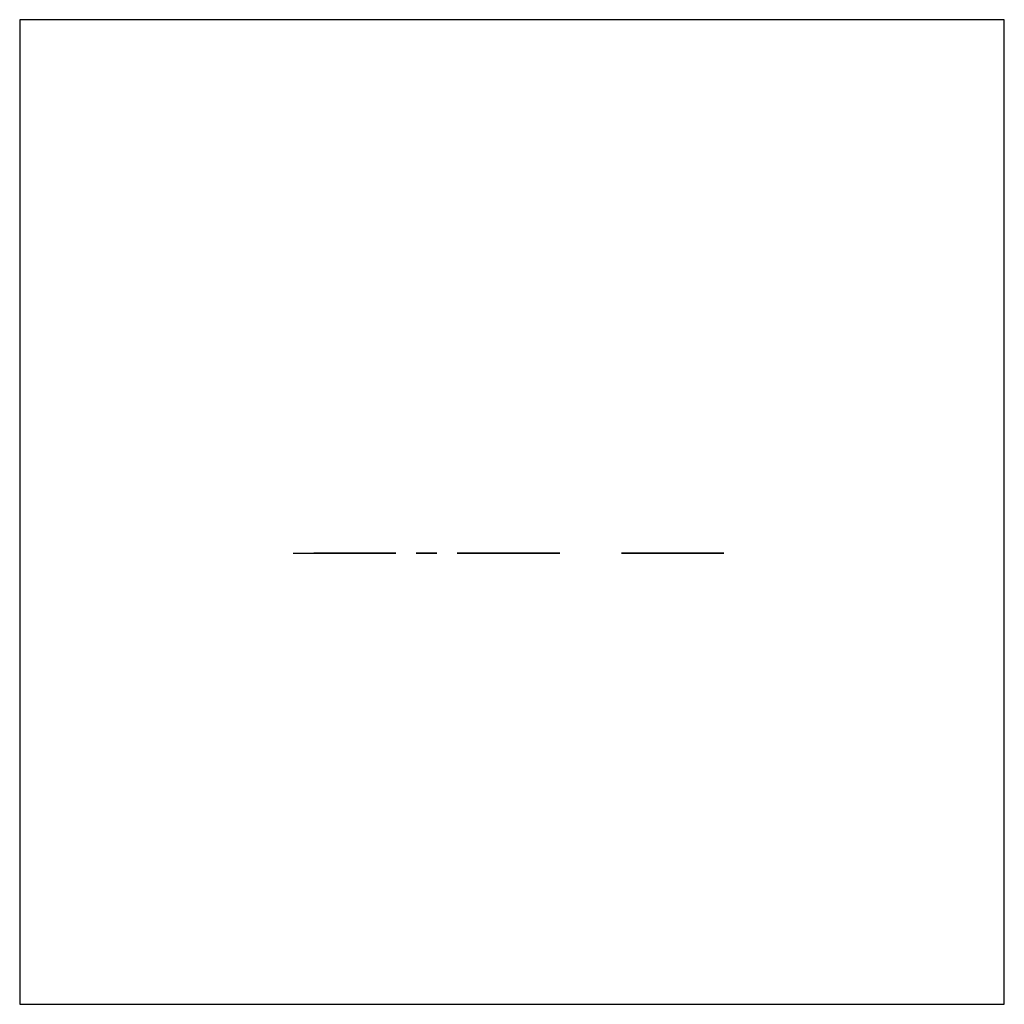
# Model space of a CAD drawing. Extents: x 0 to 72, y 0 to 72.
import ezdxf

# ---------------------------------------------------------------- set-up
doc = ezdxf.new("R2010")
doc.units = 0
doc.layers.add('BASE', color=7, linetype='CONTINUOUS')
doc.layers.add('LETTERS', color=5, linetype='CONTINUOUS')

# ---------------------------------------------------------------- blocks, each defined once
blk = doc.blocks.new('B')
at = {"layer": 'LETTERS', "color": 0}
for p, q in [((0, 12), (3.75, 12)), ((0, 0), (0, 12)), ((1.5, 7.5), (1.5, 10.5)), ((1.5, 10.5), (3.75, 10.5)), ((3.75, 7.5), (1.5, 7.5)), ((1.5, 6), (1.5, 1.5)), ((3.75, 6), (1.5, 6)), ((1.5, 1.5), (3.75, 1.5)), ((0, 0), (3.75, 0))]:
    blk.add_line(p, q, dxfattribs=at)
for centre, radius, start, end in [((3.75, 9), 3, 314.41531, 90), ((3.75, 9), 1.5, 270, 90), ((3.75, 3.75), 3.75, 270, 55.95227), ((3.75, 3.75), 2.25, 270, 90)]:
    blk.add_arc(centre, radius, start, end, dxfattribs=at)
blk = doc.blocks.new('I')
at = {"layer": 'LETTERS', "color": 0}
for p, q in [((0, 12), (0, 0)), ((1.5, 12), (0, 12)), ((1.5, 0), (1.5, 12)), ((0, 0), (1.5, 0))]:
    blk.add_line(p, q, dxfattribs=at)
blk = doc.blocks.new('G')
at = {"layer": 'LETTERS', "color": 0}
for p, q in [((0, 3.75), (0, 8.25)), ((1.5, 8.25), (1.5, 3.75)), ((7.5, 8.25), (6, 8.25)), ((3.75, 6), (7.5, 6)), ((3.75, 4.5), (3.75, 6)), ((7.5, 6), (7.5, 3.75)), ((6, 4.5), (3.75, 4.5)), ((6, 3.75), (6, 4.5))]:
    blk.add_line(p, q, dxfattribs=at)
for centre, radius, start, end in [((3.75, 8.25), 3.75, 0, 180), ((3.75, 8.25), 2.25, 0, 180), ((3.75, 3.75), 3.75, 180, 0), ((3.75, 3.75), 2.25, 180, 0)]:
    blk.add_arc(centre, radius, start, end, dxfattribs=at)
blk = doc.blocks.new('D')
at = {"layer": 'LETTERS', "color": 0}
for p, q in [((0, 12), (0, 0)), ((3.75, 12), (0, 12)), ((1.5, 10.5), (1.5, 1.5)), ((3.75, 10.5), (1.5, 10.5)), ((6, 3.75), (6, 8.25)), ((7.5, 3.75), (7.5, 8.25)), ((1.5, 1.5), (3.75, 1.5)), ((0, 0), (3.75, 0))]:
    blk.add_line(p, q, dxfattribs=at)
for centre, radius, start, end in [((3.75, 8.25), 3.75, 0, 90), ((3.75, 8.25), 2.25, 0, 90), ((3.75, 3.75), 2.25, 270, 0), ((3.75, 3.75), 3.75, 270, 0)]:
    blk.add_arc(centre, radius, start, end, dxfattribs=at)

msp = doc.modelspace()

# ---------------------------------------------------------------- linework, layer by layer
at = {"layer": 'BASE', "color": 0}
for p, q in [((72, 72), (0, 72)), ((0, 72), (0, 0)), ((72, 0), (72, 72)), ((0, 0), (72, 0))]:
    msp.add_line(p, q, dxfattribs=at)

# ---------------------------------------------------------------- block references
at = {"layer": 'BASE', "color": 0, "extrusion": (0, -1, 0)}
for name, p in [('B', (20, 0.011, -32.999)), ('I', (29, 0.011, -32.999)), ('G', (32, 0.011, -32.999)), ('D', (44, 0.011, -32.999))]:
    msp.add_blockref(name, p, dxfattribs=at)

doc.saveas('drawing.dxf')
